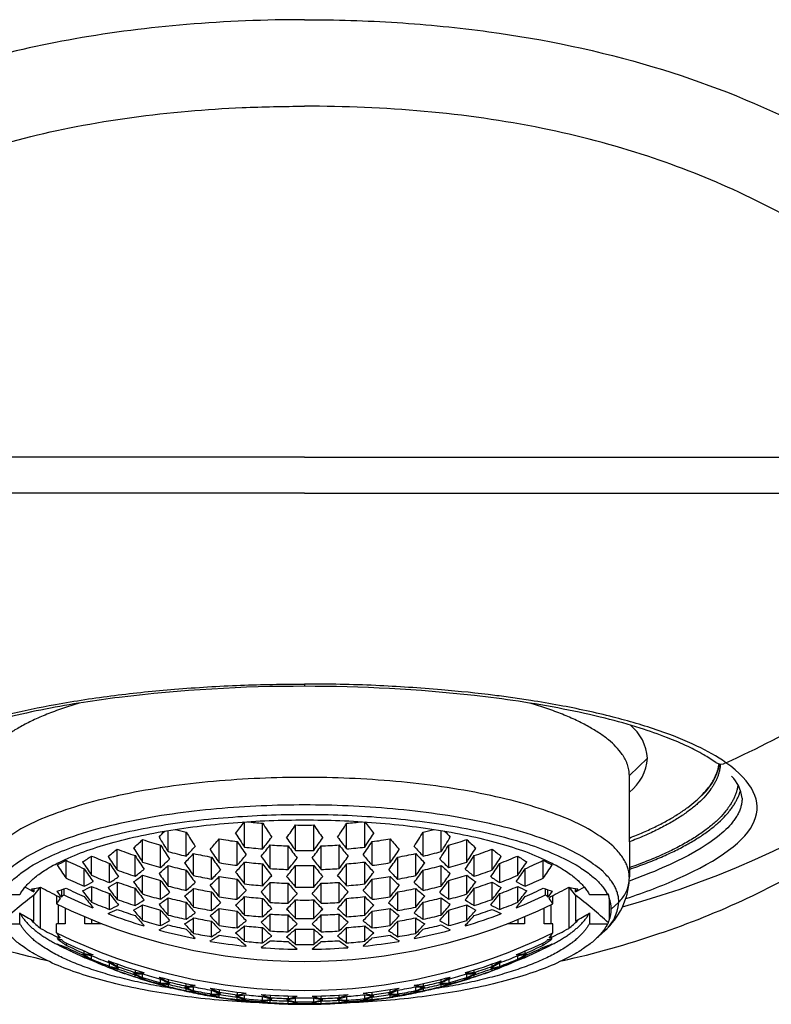
# Model space of a CAD drawing. Units: millimetres. Extents: x 248 to 296, y 348 to 478.
# Drawn here: x 264 to 285, y 408 to 435 of the extents above; entities that cross this region are included whole.
import ezdxf

# ---------------------------------------------------------------- set-up
doc = ezdxf.new("R2010")
doc.units = ezdxf.units.MM
doc.header["$MEASUREMENT"] = 0
doc.layers.add('Make2D$可见线$普通线', color=18, linetype='Continuous', true_color=0x000000)

msp = doc.modelspace()

# ---------------------------------------------------------------- linework, layer by layer
at = {"layer": 'Make2D$可见线$普通线'}
for p, q in [((272.028, 422.781), (250.989, 422.78)), ((272.028, 422.781), (293.068, 422.78)), ((272.028, 421.781), (250.989, 421.781)), ((272.028, 421.781), (293.068, 421.781)), ((281.528, 414.436), (281.028, 413.961)), ((281.028, 412.116), (281.028, 413.961)), ((270.364, 411.973), (270.364, 412.671)), ((270.864, 411.923), (270.864, 412.633)), ((273.192, 411.923), (273.192, 412.633)), ((273.692, 411.973), (273.692, 412.671)), ((268.243, 411.85), (268.243, 412.43)), ((268.743, 411.724), (268.743, 412.389)), ((271.778, 411.877), (271.778, 412.585)), ((272.278, 411.877), (272.278, 412.585)), ((275.314, 411.724), (275.314, 412.389)), ((275.814, 411.85), (275.814, 412.43)), ((267.536, 411.559), (267.536, 412.181)), ((269.657, 411.541), (269.657, 412.201)), ((270.157, 411.467), (270.157, 412.125)), ((273.9, 411.467), (273.9, 412.125)), ((274.4, 411.541), (274.4, 412.201)), ((276.521, 411.559), (276.521, 412.181)), ((281.028, 412.116), (281.028, 411.152)), ((266.828, 411.339), (266.828, 411.916)), ((268.036, 411.408), (268.036, 412.026)), ((268.95, 411.182), (268.95, 411.794)), ((271.071, 411.377), (271.071, 412.032)), ((271.571, 411.353), (271.571, 412.007)), ((272.485, 411.353), (272.485, 412.007)), ((272.985, 411.377), (272.985, 412.032)), ((275.107, 411.182), (275.107, 411.794)), ((276.021, 411.408), (276.021, 412.026)), ((277.228, 411.339), (277.228, 411.916)), ((265.414, 411.115), (265.414, 411.607)), ((266.121, 411.19), (266.121, 411.725)), ((266.621, 410.989), (266.621, 411.519)), ((267.328, 411.163), (267.328, 411.736)), ((269.45, 411.084), (269.45, 411.694)), ((270.364, 410.952), (270.364, 411.557)), ((270.864, 410.903), (270.864, 411.508)), ((273.192, 410.903), (273.192, 411.508)), ((273.692, 410.952), (273.692, 411.557)), ((274.607, 411.084), (274.607, 411.694)), ((276.728, 411.163), (276.728, 411.736)), ((277.435, 410.989), (277.435, 411.519)), ((277.935, 411.19), (277.935, 411.725)), ((278.642, 411.115), (278.642, 411.607)), ((265.914, 410.886), (265.914, 411.374)), ((268.243, 410.893), (268.243, 411.46)), ((268.743, 410.772), (268.743, 411.336)), ((271.778, 410.86), (271.778, 411.463)), ((272.278, 410.86), (272.278, 411.463)), ((275.314, 410.772), (275.314, 411.336)), ((275.814, 410.893), (275.814, 411.46)), ((278.142, 410.886), (278.142, 411.374)), ((266.828, 411.004), (266.828, 410.523)), ((267.536, 410.673), (267.536, 411.197)), ((268.036, 410.528), (268.036, 411.049)), ((269.657, 410.596), (269.657, 411.156)), ((270.157, 410.525), (270.157, 411.083)), ((271.071, 410.439), (271.071, 410.995)), ((271.571, 410.415), (271.571, 410.971)), ((272.485, 410.415), (272.485, 410.971)), ((272.985, 410.439), (272.985, 410.995)), ((273.9, 410.525), (273.9, 411.083)), ((274.4, 410.596), (274.4, 411.156)), ((276.021, 410.528), (276.021, 411.049)), ((276.521, 410.673), (276.521, 411.197)), ((277.228, 410.523), (277.228, 411.004)), ((264.523, 410.728), (264.457, 410.811)), ((264.689, 410.856), (264.523, 410.643)), ((264.523, 410.822), (264.523, 410.728)), ((264.707, 409.718), (264.707, 410.86)), ((265.291, 410.586), (265.164, 410.748)), ((265.291, 410.789), (265.291, 410.586)), ((265.351, 410.81), (265.351, 410.648)), ((266.121, 410.883), (266.121, 410.442)), ((267.328, 410.352), (267.328, 410.831)), ((268.95, 410.309), (268.95, 410.826)), ((269.45, 410.215), (269.45, 410.729)), ((274.607, 410.215), (274.607, 410.729)), ((275.107, 410.309), (275.107, 410.826)), ((276.728, 410.352), (276.728, 410.831)), ((277.935, 410.442), (277.935, 410.883)), ((278.706, 410.648), (278.706, 410.81)), ((278.765, 410.586), (278.765, 410.789)), ((278.892, 410.748), (278.765, 410.586)), ((279.349, 410.86), (279.349, 409.718)), ((279.533, 410.643), (279.367, 410.856)), ((279.533, 410.728), (279.533, 410.822)), ((279.599, 410.811), (279.533, 410.728)), ((280.932, 410.714), (280.949, 410.75)), ((280.999, 410.892), (281.008, 410.929)), ((263.628, 410.654), (264.135, 410.654)), ((264.523, 409.924), (264.523, 410.643)), ((265.15, 410.631), (265.15, 410.4)), ((265.207, 410.603), (265.254, 410.544)), ((266.621, 410.246), (266.621, 410.683)), ((268.243, 410.09), (268.243, 410.564)), ((268.743, 409.972), (268.743, 410.444)), ((270.364, 410.086), (270.364, 410.599)), ((270.864, 410.04), (270.864, 410.551)), ((271.778, 409.997), (271.778, 410.508)), ((272.278, 409.997), (272.278, 410.508)), ((273.192, 410.04), (273.192, 410.551)), ((273.692, 410.086), (273.692, 410.599)), ((275.314, 409.972), (275.314, 410.444)), ((275.814, 410.09), (275.814, 410.564)), ((277.435, 410.246), (277.435, 410.683)), ((278.802, 410.544), (278.849, 410.603)), ((278.906, 410.4), (278.906, 410.631)), ((279.533, 410.643), (279.533, 409.924)), ((279.922, 410.654), (280.428, 410.654)), ((280.471, 410.555), (280.471, 409.949)), ((280.528, 410.252), (280.735, 410.449)), ((264.135, 409.85), (264.135, 410.146)), ((265.207, 409.85), (265.207, 410.372)), ((265.391, 410.284), (265.391, 409.85)), ((266.152, 410.292), (266.152, 410.311)), ((266.164, 410.297), (266.152, 410.292)), ((267.536, 409.937), (267.536, 410.371)), ((268.036, 409.795), (268.036, 410.227)), ((269.657, 409.801), (269.657, 410.271)), ((270.157, 409.731), (270.157, 410.2)), ((273.9, 409.731), (273.9, 410.2)), ((274.4, 409.801), (274.4, 410.271)), ((276.021, 409.795), (276.021, 410.227)), ((276.521, 409.937), (276.521, 410.371)), ((277.904, 410.292), (277.892, 410.297)), ((277.904, 410.311), (277.904, 410.292)), ((278.665, 409.85), (278.665, 410.284)), ((278.849, 410.372), (278.849, 409.85)), ((279.922, 410.146), (279.922, 409.85)), ((264.457, 409.937), (264.523, 409.924)), ((265.937, 409.85), (265.937, 410.039)), ((266.121, 409.963), (266.121, 409.85)), ((266.591, 410.12), (266.578, 410.134)), ((266.591, 410.139), (266.591, 410.12)), ((268.95, 409.581), (268.95, 410.01)), ((269.45, 409.488), (269.45, 409.917)), ((271.071, 409.647), (271.071, 410.115)), ((271.571, 409.624), (271.571, 410.092)), ((272.485, 409.624), (272.485, 410.092)), ((272.985, 409.647), (272.985, 410.115)), ((274.607, 409.488), (274.607, 409.917)), ((275.107, 409.581), (275.107, 410.01)), ((277.466, 410.12), (277.466, 410.139)), ((277.478, 410.134), (277.466, 410.12)), ((277.935, 409.963), (277.935, 409.85)), ((278.119, 410.039), (278.119, 409.85)), ((279.533, 409.924), (279.599, 409.937)), ((263.628, 409.85), (264.135, 409.85)), ((265.391, 409.85), (265.15, 409.85)), ((265.15, 409.597), (265.15, 409.85)), ((266.405, 409.85), (265.937, 409.85)), ((267.566, 409.792), (267.566, 409.811)), ((267.578, 409.798), (267.566, 409.792)), ((268.005, 409.668), (267.993, 409.68)), ((268.005, 409.687), (268.005, 409.668)), ((270.364, 409.363), (270.364, 409.789)), ((270.864, 409.317), (270.864, 409.743)), ((271.778, 409.275), (271.778, 409.701)), ((272.278, 409.701), (272.278, 409.275)), ((273.192, 409.317), (273.192, 409.743)), ((273.692, 409.363), (273.692, 409.789)), ((276.051, 409.668), (276.051, 409.687)), ((276.064, 409.68), (276.051, 409.668)), ((276.49, 409.792), (276.478, 409.798)), ((276.49, 409.811), (276.49, 409.792)), ((278.119, 409.85), (277.652, 409.85)), ((278.906, 409.85), (278.665, 409.85)), ((278.906, 409.597), (278.906, 409.85)), ((279.922, 409.85), (280.428, 409.85)), ((265.207, 409.461), (265.207, 409.512)), ((265.254, 409.453), (265.207, 409.461)), ((268.98, 409.44), (268.98, 409.459)), ((268.993, 409.447), (268.98, 409.44)), ((269.419, 409.359), (269.407, 409.371)), ((269.419, 409.378), (269.419, 409.359)), ((274.637, 409.359), (274.637, 409.378)), ((274.65, 409.371), (274.637, 409.359)), ((275.076, 409.44), (275.064, 409.447)), ((275.076, 409.459), (275.076, 409.44)), ((278.849, 409.461), (278.802, 409.453)), ((278.849, 409.512), (278.849, 409.461)), ((280.263, 409.574), (280.094, 409.423)), ((265.297, 409.212), (265.364, 409.18)), ((265.414, 409.319), (265.414, 409.254)), ((265.414, 409.154), (265.414, 409.197)), ((265.914, 409.027), (265.914, 409.093)), ((270.395, 409.225), (270.395, 409.244)), ((270.407, 409.233), (270.395, 409.225)), ((270.833, 409.185), (270.821, 409.196)), ((270.833, 409.204), (270.833, 409.185)), ((271.809, 409.141), (271.809, 409.16)), ((271.821, 409.15), (271.809, 409.141)), ((272.248, 409.141), (272.235, 409.15)), ((272.248, 409.16), (272.248, 409.141)), ((273.223, 409.185), (273.223, 409.204)), ((273.235, 409.196), (273.223, 409.185)), ((273.662, 409.225), (273.65, 409.233)), ((273.662, 409.244), (273.662, 409.225)), ((278.142, 409.027), (278.142, 409.093)), ((278.642, 409.254), (278.642, 409.319)), ((278.642, 409.154), (278.642, 409.197)), ((278.693, 409.18), (278.76, 409.212)), ((265.914, 408.921), (265.914, 408.968)), ((266.121, 408.834), (266.037, 408.867)), ((266.121, 408.866), (266.121, 408.961)), ((266.121, 408.834), (266.121, 408.835)), ((266.152, 408.994), (266.164, 408.985)), ((266.578, 408.823), (266.591, 408.822)), ((277.466, 408.822), (277.478, 408.823)), ((277.892, 408.985), (277.904, 408.994)), ((277.935, 408.866), (277.935, 408.961)), ((278.018, 408.866), (277.935, 408.834)), ((277.935, 408.834), (277.935, 408.835)), ((278.142, 408.921), (278.142, 408.968)), ((266.621, 408.667), (266.621, 408.765)), ((266.621, 408.628), (266.621, 408.634)), ((266.828, 408.735), (266.828, 408.667)), ((266.828, 408.551), (266.828, 408.605)), ((267.328, 408.567), (267.328, 408.498)), ((276.728, 408.498), (276.728, 408.567)), ((277.228, 408.667), (277.228, 408.735)), ((277.228, 408.551), (277.228, 408.605)), ((277.269, 408.561), (277.228, 408.545)), ((277.435, 408.667), (277.435, 408.765)), ((277.435, 408.628), (277.435, 408.634)), ((267.328, 408.378), (267.328, 408.434)), ((267.536, 408.355), (267.536, 408.456)), ((267.536, 408.306), (267.536, 408.318)), ((267.566, 408.494), (267.578, 408.486)), ((267.993, 408.369), (268.005, 408.369)), ((268.036, 408.211), (268.036, 408.313)), ((268.243, 408.308), (268.243, 408.237)), ((275.814, 408.237), (275.814, 408.308)), ((276.021, 408.313), (276.021, 408.211)), ((276.051, 408.369), (276.064, 408.369)), ((276.478, 408.486), (276.49, 408.494)), ((276.521, 408.355), (276.521, 408.456)), ((276.521, 408.318), (276.521, 408.306)), ((276.728, 408.378), (276.728, 408.434)), ((268.036, 408.158), (268.036, 408.173)), ((268.243, 408.172), (268.243, 408.111)), ((268.638, 408.003), (268.743, 407.979)), ((268.743, 408.12), (268.743, 408.191)), ((268.743, 407.991), (268.743, 408.053)), ((268.95, 407.994), (268.95, 408.1)), ((268.98, 408.142), (268.993, 408.136)), ((269.407, 408.059), (269.419, 408.061)), ((269.45, 407.901), (269.45, 408.008)), ((269.657, 408.022), (269.657, 407.951)), ((274.4, 407.951), (274.4, 408.022)), ((274.607, 407.901), (274.607, 408.008)), ((274.637, 408.061), (274.65, 408.059)), ((275.064, 408.136), (275.076, 408.142)), ((275.107, 407.994), (275.107, 408.1)), ((275.314, 408.191), (275.314, 408.12)), ((275.314, 408.053), (275.314, 407.991)), ((275.314, 407.979), (275.418, 408.003)), ((275.814, 408.111), (275.814, 408.172)), ((276.021, 408.158), (276.021, 408.173)), ((268.95, 407.954), (268.95, 407.935)), ((269.45, 407.839), (269.45, 407.86)), ((269.622, 407.809), (269.657, 407.804)), ((269.657, 407.817), (269.657, 407.883)), ((270.157, 407.954), (270.157, 407.882)), ((270.157, 407.747), (270.157, 407.813)), ((270.157, 407.733), (270.206, 407.726)), ((270.364, 407.773), (270.364, 407.882)), ((270.364, 407.708), (270.364, 407.731)), ((270.395, 407.927), (270.407, 407.922)), ((270.821, 407.884), (270.833, 407.887)), ((270.864, 407.727), (270.864, 407.836)), ((271.071, 407.87), (271.071, 407.798)), ((271.071, 407.662), (271.071, 407.729)), ((271.571, 407.848), (271.571, 407.775)), ((271.571, 407.638), (271.571, 407.706)), ((271.778, 407.685), (271.778, 407.794)), ((271.809, 407.843), (271.821, 407.839)), ((272.235, 407.839), (272.248, 407.843)), ((272.278, 407.685), (272.278, 407.794)), ((272.485, 407.775), (272.485, 407.848)), ((272.485, 407.638), (272.485, 407.706)), ((272.985, 407.798), (272.985, 407.87)), ((272.985, 407.662), (272.985, 407.729)), ((273.192, 407.836), (273.192, 407.727)), ((273.223, 407.887), (273.235, 407.884)), ((273.65, 407.922), (273.662, 407.927)), ((273.692, 407.773), (273.692, 407.882)), ((273.692, 407.708), (273.692, 407.731)), ((273.85, 407.726), (273.9, 407.733)), ((273.9, 407.882), (273.9, 407.954)), ((273.9, 407.747), (273.9, 407.813)), ((274.4, 407.817), (274.4, 407.883)), ((274.4, 407.804), (274.441, 407.81)), ((274.607, 407.86), (274.607, 407.839)), ((275.107, 407.935), (275.107, 407.954)), ((270.864, 407.684), (270.864, 407.661)), ((271.008, 407.65), (271.071, 407.646)), ((271.571, 407.623), (271.639, 407.62)), ((271.778, 407.617), (271.778, 407.642)), ((272.278, 407.617), (272.278, 407.642)), ((272.417, 407.62), (272.485, 407.623)), ((272.985, 407.646), (273.048, 407.65)), ((273.192, 407.661), (273.192, 407.684))]:
    msp.add_line(p, q, dxfattribs=at)
for points in [[(272.028, 416.428), (272.028, 416.428, 0.030641), (266.891, 416.122, 0.007765), (265.895, 415.981, 0.009533), (264.849, 415.797, 0.011815), (263.799, 415.567, 0.014683), (262.815, 415.295, 0.018738), (261.943, 414.991, 0.024457), (261.215, 414.665), (260.777, 414.416)], [(283.422, 414.32, 0.022732), (283.09, 414.53, 0.019654), (282.654, 414.758, 0.017943), (282.081, 415.004, 0.016285), (281.328, 415.268, 0.01492), (280.36, 415.541, 0.013241), (279.197, 415.799, 0.011157), (277.951, 416.014, 0.009109), (276.732, 416.173, 0.027671), (272.028, 416.428)], [(284.153, 413.332), (284.153, 413.306), (284.152, 413.28), (284.15, 413.254), (284.147, 413.228), (284.144, 413.202), (284.139, 413.176), (284.134, 413.15), (284.128, 413.125), (284.122, 413.099), (284.114, 413.073), (284.106, 413.047), (284.097, 413.021), (284.087, 412.996), (284.077, 412.97), (284.065, 412.944), (284.053, 412.918), (284.04, 412.893), (284.026, 412.867), (284.012, 412.841), (283.997, 412.816), (283.981, 412.79), (283.964, 412.764), (283.946, 412.739), (283.928, 412.713), (283.909, 412.688), (283.889, 412.662), (283.868, 412.637), (283.847, 412.611), (283.802, 412.56), (283.753, 412.509), (283.702, 412.458), (283.648, 412.407), (283.591, 412.356), (283.53, 412.306), (283.467, 412.255), (283.401, 412.204), (283.332, 412.153), (283.26, 412.103), (283.185, 412.052), (283.014, 411.944), (282.841, 411.841), (282.664, 411.743), (282.485, 411.65, -0.020917), (281.61, 411.255), (281.024, 411.032)]]:
    msp.add_lwpolyline(points, format="xyb", dxfattribs=at)
for centre, radius, start, end in [((-97074.204, 416.443), 97346.233, 359.99999146, 0.00002913), ((280.254, 414.357), 1.277, 3.5439, 51.121), ((280.233, 414.522), 1.298, 307.7755, 356.2129), ((281.876, 414.645), 1.702, 309.6071, 347.5048), ((283.57, 414.542), 0.267, 236.3647, 300.7433), ((283.147, 413.225), 1.012, 6.0563, 44.9718), ((259.571, 420.547), 13.353, 322.1452, 323.851), ((272.027, 426.218), 13.635, 263.3174, 265.108), ((284.773, 421.452), 16.469, 212.3779, 213.9675), ((259.284, 421.452), 16.469, 326.0325, 327.6221), ((272.03, 426.218), 13.635, 274.892, 276.6826), ((284.486, 420.547), 13.353, 216.149, 217.8548), ((260.815, 419.097), 9.921, 316.3416, 317.6573), ((272.007, 425.929), 13.927, 255.2007, 256.4467), ((283.68, 421.493), 17.493, 211.3609, 212.9005), ((284.002, 421.227), 16.482, 212.5802, 214.1603), ((284.551, 421.304), 16.203, 213.5527, 213.5615), ((259.458, 420.969), 14.902, 324.0922, 325.765), ((272.028, 426.24), 13.657, 268.9511, 271.0489), ((284.599, 420.969), 14.902, 214.235, 215.9078), ((259.505, 421.304), 16.203, 326.4385, 326.4473), ((260.054, 421.227), 16.482, 325.8397, 327.4198), ((260.376, 421.493), 17.493, 327.0995, 328.6391), ((272.05, 425.929), 13.927, 283.5533, 284.7993), ((283.241, 419.097), 9.921, 222.3427, 223.6584), ((261.602, 418.231), 8.474, 312.1182, 314.4401), ((271.989, 425.682), 14.217, 251.7426, 253.8522), ((282.929, 421.355), 17.494, 211.3715, 212.9107), ((260.788, 419.498), 11.485, 318.6286, 320.5526), ((272.023, 426.009), 14.01, 260.276, 262.3447), ((283.443, 420.889), 15.917, 213.4108, 215.0115), ((260.318, 420.231), 13.426, 321.7662, 323.5247), ((283.827, 420.694), 14.931, 214.5369, 216.1945), ((260.229, 420.694), 14.931, 323.8055, 325.4631), ((283.738, 420.231), 13.426, 216.4753, 218.2338), ((260.613, 420.889), 15.917, 324.9885, 326.5892), ((272.033, 426.009), 14.01, 277.6553, 279.724), ((283.268, 419.498), 11.485, 219.4474, 221.3714), ((261.128, 421.355), 17.494, 327.0893, 328.6285), ((272.067, 425.682), 14.217, 286.1478, 288.2574), ((282.454, 418.231), 8.474, 225.5599, 227.8818), ((262.296, 417.327), 7.059, 307.3528, 309.9515), ((271.969, 425.43), 14.459, 249.1736, 251.2792), ((281.611, 420.927), 16.908, 212.087, 213.6481), ((282.352, 421.028), 16.912, 212.1603, 213.718), ((272.006, 425.698), 14.351, 254.7969, 256.8559), ((261.819, 418.472), 9.77, 314.7724, 316.8764), ((261.421, 418.814), 10.192, 315.9176, 317.9763), ((272.017, 425.788), 14.326, 257.6384, 259.678), ((282.683, 420.703), 15.925, 213.5232, 215.1185), ((272.027, 425.996), 14.122, 263.238, 265.277), ((260.811, 419.882), 12.919, 320.7943, 322.5829), ((272.028, 426.054), 14.055, 266.0959, 268.1369), ((283.301, 420.348), 14.394, 215.4172, 217.0999), ((272.028, 426.019), 14.144, 268.9872, 271.0128), ((260.755, 420.348), 14.394, 322.9001, 324.5828), ((272.028, 426.054), 14.055, 271.8631, 273.9041), ((283.246, 419.882), 12.919, 217.4171, 219.2057), ((272.03, 425.996), 14.122, 274.723, 276.762), ((261.373, 420.703), 15.925, 324.8815, 326.4768), ((272.04, 425.788), 14.326, 280.322, 282.3616), ((282.635, 418.814), 10.192, 222.0237, 224.0824), ((282.237, 418.472), 9.77, 223.1236, 225.2276), ((272.05, 425.698), 14.351, 283.1441, 285.2031), ((261.704, 421.028), 16.912, 326.282, 327.8397), ((262.446, 420.927), 16.908, 326.3519, 327.913), ((272.087, 425.43), 14.459, 288.7208, 290.8264), ((281.761, 417.327), 7.059, 230.0485, 232.6472), ((263.071, 415.828), 4.828, 295.6974, 299.0383), ((271.911, 424.894), 14.79, 243.9454, 246.0825), ((262.781, 416.519), 5.843, 301.9275, 304.8641), ((279.03, 420.196), 15.739, 213.2775, 214.9013), ((271.943, 425.168), 14.649, 246.584, 248.6986), ((280.312, 420.54), 16.324, 212.7216, 214.3108), ((279.759, 420.22), 15.758, 213.5166, 215.1288), ((281.046, 420.603), 16.334, 212.8772, 214.4591), ((271.991, 425.454), 14.593, 252.221, 254.2713), ((262.304, 417.83), 8.608, 311.7497, 314.0208), ((281.389, 420.219), 15.375, 214.3821, 215.9988), ((282.141, 420.367), 15.372, 214.3515, 215.9697), ((272.023, 425.784), 14.438, 260.566, 262.572), ((261.966, 418.817), 11.101, 317.2233, 319.159), ((261.531, 419.16), 11.558, 318.2712, 320.1688), ((272.027, 425.853), 14.392, 263.3655, 265.3658), ((282.541, 420.113), 14.418, 215.6234, 217.2953), ((282.033, 419.773), 13.895, 216.5005, 218.1998), ((261.565, 419.596), 12.964, 320.5162, 322.2873), ((282.491, 419.596), 12.964, 217.7127, 219.4838), ((262.023, 419.773), 13.895, 321.8002, 323.4995), ((261.516, 420.113), 14.418, 322.7047, 324.3766), ((272.03, 425.853), 14.392, 274.6342, 276.6345), ((282.525, 419.16), 11.558, 219.8312, 221.7288), ((282.09, 418.817), 11.101, 220.841, 222.7767), ((272.033, 425.784), 14.438, 277.428, 279.434), ((261.916, 420.367), 15.372, 324.0303, 325.6485), ((262.668, 420.219), 15.375, 324.0012, 325.6179), ((281.753, 417.83), 8.608, 225.9792, 228.2503), ((272.065, 425.454), 14.593, 285.7287, 287.779), ((263.01, 420.603), 16.334, 325.5409, 327.1228), ((264.298, 420.22), 15.758, 324.8712, 326.4834), ((263.745, 420.54), 16.324, 325.6892, 327.2784), ((272.113, 425.168), 14.649, 291.3014, 293.416), ((281.275, 416.519), 5.843, 235.1359, 238.0725), ((265.027, 420.196), 15.739, 325.0987, 326.7225), ((272.146, 424.894), 14.79, 293.9175, 296.0546), ((280.986, 415.828), 4.828, 240.9617, 244.3026), ((277.762, 419.896), 15.152, 213.7537, 215.4191), ((278.487, 419.88), 15.179, 214.0803, 215.7295), ((271.972, 425.198), 14.783, 249.6404, 251.6942), ((262.978, 416.919), 7.215, 307.0822, 309.6139), ((262.642, 417.504), 8.241, 310.4931, 312.8198), ((280.114, 419.777), 14.827, 215.1658, 216.8099), ((272.007, 425.553), 14.588, 255.0467, 257.0703), ((280.861, 419.888), 14.832, 215.212, 216.8538), ((262.541, 418.126), 9.865, 314.4509, 316.5221), ((281.279, 419.576), 13.911, 216.6227, 218.3154), ((272.028, 425.827), 14.482, 266.2112, 268.1919), ((262.037, 419.253), 12.473, 319.547, 321.3505), ((272.028, 425.875), 14.414, 269.0062, 270.9938), ((282.02, 419.253), 12.473, 218.6495, 220.453), ((272.028, 425.827), 14.482, 271.8081, 273.7888), ((262.777, 419.576), 13.911, 321.6846, 323.3773), ((281.515, 418.126), 9.865, 223.4779, 225.5491), ((263.195, 419.888), 14.832, 323.1462, 324.788), ((272.05, 425.553), 14.588, 282.9297, 284.9533), ((281.415, 417.504), 8.241, 227.1802, 229.5069), ((263.943, 419.777), 14.827, 323.1901, 324.8342), ((281.078, 416.919), 7.215, 230.3861, 232.9178), ((272.085, 425.198), 14.783, 288.3058, 290.3596), ((265.57, 419.88), 15.179, 324.2705, 325.9197), ((266.295, 419.896), 15.152, 324.5809, 326.2463), ((271.914, 424.653), 15.017, 244.3538, 246.452), ((263.733, 415.4), 5.013, 295.7874, 299.0062), ((271.946, 424.931), 14.924, 247.0273, 249.0968), ((263.676, 415.825), 5.76, 300.256, 303.1799), ((263.451, 416.102), 6.016, 301.803, 304.6495), ((271.973, 425.048), 14.956, 249.8808, 251.9081), ((263.258, 416.615), 6.903, 305.6921, 308.2902), ((278.855, 419.377), 14.279, 215.8802, 217.5581), ((271.992, 425.306), 14.797, 252.4702, 254.4898), ((279.6, 419.451), 14.294, 216.0008, 217.6723), ((263.346, 417.152), 8.356, 310.2273, 312.5116), ((272.017, 425.558), 14.699, 257.9548, 259.9406), ((262.918, 417.795), 9.46, 313.3097, 315.428), ((272.024, 425.638), 14.673, 260.7182, 262.6913), ((280.789, 419.242), 13.401, 217.5012, 219.2234), ((263.119, 418.188), 10.722, 315.9137, 317.8686), ((262.705, 418.522), 11.164, 316.9618, 318.8765), ((272.028, 425.68), 14.717, 266.2717, 268.2207), ((281.27, 419.008), 12.51, 218.8549, 220.6456), ((280.818, 418.673), 12.034, 219.792, 221.6172), ((263.239, 418.673), 12.034, 318.3828, 320.208), ((262.786, 419.008), 12.51, 319.3544, 321.1451), ((272.028, 425.68), 14.717, 271.7793, 273.7283), ((281.352, 418.522), 11.164, 221.1235, 223.0382), ((280.937, 418.188), 10.722, 222.1314, 224.0863), ((263.268, 419.242), 13.401, 320.7766, 322.4988), ((272.033, 425.638), 14.673, 277.3087, 279.2818), ((281.139, 417.795), 9.46, 224.572, 226.6903), ((272.039, 425.558), 14.699, 280.0594, 282.0452), ((280.71, 417.152), 8.356, 227.4884, 229.7727), ((264.457, 419.451), 14.294, 322.3277, 323.9992), ((272.064, 425.306), 14.797, 285.5102, 287.5298), ((280.798, 416.615), 6.903, 231.7098, 234.3079), ((265.201, 419.377), 14.279, 322.4419, 324.1198), ((272.084, 425.048), 14.956, 288.0919, 290.1192), ((280.606, 416.102), 6.016, 235.3505, 238.197), ((280.38, 415.825), 5.76, 236.8201, 239.744), ((272.11, 424.931), 14.924, 290.9032, 292.9727), ((280.323, 415.4), 5.013, 240.9938, 244.2126), ((272.143, 424.653), 15.017, 293.548, 295.6462), ((278.967, 411.187), 2.063, 311.8196, 356.8439), ((280.122, 411.121), 0.906, 347.7638, 359.9951), ((271.838, 423.972), 15.13, 240.023, 241.0862), ((263.916, 414.25), 3.481, 278.944, 283.1373), ((271.876, 424.205), 15.149, 241.7568, 243.8827), ((263.981, 414.623), 4.051, 286.9873, 290.724), ((271.916, 424.496), 15.131, 244.5534, 246.6326), ((263.91, 415.154), 4.81, 294.0613, 297.367), ((276.375, 418.71), 13.172, 217.1133, 218.8799), ((271.948, 424.777), 15.067, 247.2512, 249.2981), ((277.61, 419.021), 13.728, 216.5291, 218.2475), ((278.353, 419.056), 13.755, 216.7239, 218.4316), ((263.949, 416.255), 7.036, 305.5105, 308.0526), ((272.008, 425.319), 14.909, 255.3727, 257.3501), ((263.665, 416.838), 8.005, 308.9738, 311.3149), ((272.018, 425.409), 14.902, 258.1199, 260.0777), ((280.038, 419.083), 13.409, 217.5478, 219.2674), ((279.563, 418.754), 12.91, 218.4315, 220.183), ((263.641, 417.494), 9.54, 313.077, 315.1686), ((272.027, 425.621), 14.764, 263.5329, 265.4824), ((280.07, 418.467), 12.06, 219.9194, 221.7362), ((272.028, 425.643), 14.785, 269.0311, 270.9689), ((263.986, 418.467), 12.06, 318.2638, 320.0806), ((272.03, 425.621), 14.764, 274.5176, 276.4671), ((280.415, 417.494), 9.54, 224.8314, 226.923), ((264.493, 418.754), 12.91, 319.817, 321.5685), ((264.019, 419.083), 13.409, 320.7326, 322.4522), ((272.039, 425.409), 14.902, 279.9223, 281.8801), ((280.391, 416.838), 8.005, 228.6851, 231.0262), ((272.049, 425.319), 14.909, 282.6499, 284.6273), ((280.108, 416.255), 7.036, 231.9474, 234.4895), ((265.703, 419.056), 13.755, 321.5684, 323.2761), ((266.447, 419.021), 13.728, 321.7525, 323.4709), ((272.109, 424.777), 15.067, 290.7019, 292.7488), ((280.146, 415.154), 4.81, 242.633, 245.9387), ((267.681, 418.71), 13.172, 321.1201, 322.8867), ((272.141, 424.496), 15.131, 293.3674, 295.4466), ((280.076, 414.623), 4.051, 249.276, 253.0127), ((272.181, 424.205), 15.149, 296.118, 298.2432), ((280.14, 414.25), 3.481, 256.8627, 261.056), ((272.218, 423.972), 15.13, 298.9138, 299.977), ((280.08, 411.14), 0.953, 313.4796, 333.4403), ((280.11, 411.124), 0.919, 335.9406, 345.3318), ((271.694, 401.205), 11.852, 127.2277, 133.0239), ((266.149, 409.784), 1.174, 139.6637, 148.3495), ((266.457, 409.52), 1.58, 134.4733, 137.5714), ((271.921, 424.375), 15.219, 244.4219, 247.7228), ((275.894, 418.399), 12.662, 217.9844, 219.7865), ((271.949, 424.53), 15.245, 247.525, 249.5443), ((277.119, 418.705), 13.212, 217.3847, 219.1356), ((271.974, 424.804), 15.18, 250.1847, 252.1785), ((264.358, 415.456), 5.905, 300.1991, 303.0479), ((271.994, 425.067), 15.069, 252.7916, 254.7717), ((264.213, 415.965), 6.738, 304.124, 306.733), ((272.008, 425.167), 15.08, 255.5409, 257.4945), ((278.813, 418.633), 12.906, 218.4082, 220.1611), ((278.353, 418.31), 12.419, 219.301, 221.0882), ((264.375, 416.529), 8.101, 308.7872, 311.0935), ((272.024, 425.401), 14.993, 260.9169, 262.8471), ((263.999, 417.173), 9.151, 311.9334, 314.0739), ((272.027, 425.471), 14.965, 263.6203, 265.5433), ((279.635, 418.138), 11.597, 220.8612, 222.7148), ((272.028, 425.443), 15.035, 266.3508, 268.2584), ((264.253, 417.609), 10.347, 314.6779, 316.6592), ((263.857, 417.935), 10.773, 315.7315, 317.6703), ((272.028, 425.492), 14.987, 269.0442, 270.9558), ((280.2, 417.935), 10.773, 222.3297, 224.2685), ((279.803, 417.609), 10.347, 223.3408, 225.3221), ((272.028, 425.443), 15.035, 271.7416, 273.6492), ((264.421, 418.138), 11.597, 317.2852, 319.1388), ((272.03, 425.471), 14.965, 274.4567, 276.3797), ((280.058, 417.173), 9.151, 225.9261, 228.0666), ((272.033, 425.401), 14.993, 277.1529, 279.0831), ((279.681, 416.529), 8.101, 228.9065, 231.2128), ((265.704, 418.31), 12.419, 318.9118, 320.699), ((265.243, 418.633), 12.906, 319.8389, 321.5918), ((272.048, 425.167), 15.08, 282.5055, 284.4591), ((279.844, 415.965), 6.738, 233.267, 235.876), ((272.063, 425.067), 15.069, 285.2283, 287.2084), ((279.698, 415.456), 5.905, 236.9521, 239.8009), ((272.082, 424.804), 15.18, 287.8215, 289.8153), ((266.937, 418.705), 13.212, 320.8644, 322.6153), ((272.107, 424.53), 15.245, 290.4557, 292.475), ((268.162, 418.399), 12.662, 320.2135, 322.0156), ((272.135, 424.375), 15.219, 292.2772, 295.5781), ((277.599, 409.52), 1.58, 42.4286, 45.5267), ((277.907, 409.784), 1.174, 31.6505, 40.3363), ((272.363, 401.205), 11.852, 46.9761, 52.7723), ((279.537, 410.531), 1.201, 307.1539, 356.0708), ((-398.502, 1133.046), 991.361, 313.223555, 313.225264), ((277.592, 410.092), 2.917, 9.1349, 11.5076), ((279.671, 410.248), 0.857, 0.2408, 20.9801), ((271.833, 423.158), 15.119, 239.3903, 241.0865), ((272.028, 424.434), 15.629, 243.8893, 296.1107), ((264.755, 414.543), 4.771, 292.4709, 295.761), ((264.588, 414.774), 4.964, 294.1845, 297.3898), ((271.975, 424.647), 15.293, 250.3334, 252.311), ((264.571, 415.193), 5.661, 298.6584, 301.5841), ((276.4, 417.863), 11.891, 219.962, 221.8025), ((271.994, 424.913), 15.21, 252.9542, 254.9143), ((277.601, 418.226), 12.401, 219.2112, 221.0042), ((277.154, 417.91), 11.923, 220.1168, 221.9468), ((264.913, 415.648), 6.848, 304.0081, 306.571), ((272.018, 425.168), 15.172, 258.333, 260.2547), ((264.677, 416.228), 7.764, 307.5297, 309.8942), ((272.024, 425.249), 15.164, 261.0196, 262.9276), ((278.887, 417.97), 11.611, 220.9195, 222.7689), ((278.467, 417.649), 11.16, 221.8703, 223.7589), ((264.725, 416.912), 9.215, 311.7722, 313.8919), ((279.064, 417.395), 10.383, 223.4675, 225.4376), ((264.993, 417.395), 10.383, 314.5624, 316.5325), ((279.331, 416.912), 9.215, 226.1081, 228.2278), ((265.589, 417.649), 11.16, 316.2411, 318.1297), ((265.169, 417.97), 11.611, 317.2311, 319.0805), ((272.033, 425.249), 15.164, 277.0724, 278.9804), ((279.379, 416.228), 7.764, 230.1058, 232.4703), ((272.038, 425.168), 15.172, 279.7453, 281.667), ((279.144, 415.648), 6.848, 233.429, 235.9919), ((266.903, 417.91), 11.923, 318.0532, 319.8832), ((266.455, 418.226), 12.401, 318.9958, 320.7888), ((272.062, 424.913), 15.21, 285.0857, 287.0458), ((279.486, 415.193), 5.661, 238.4159, 241.3416), ((267.657, 417.863), 11.891, 318.1975, 320.038), ((272.081, 424.647), 15.293, 287.689, 289.6666), ((279.469, 414.774), 4.964, 242.6102, 245.8155), ((279.301, 414.543), 4.771, 244.239, 247.5291), ((272.224, 423.158), 15.119, 298.9135, 300.6097), ((279.671, 410.255), 0.857, 339.0199, 359.7592), ((269.672, 415.64), 7.728, 227.5599, 230.0238), ((271.976, 424.515), 15.369, 249.4889, 253.3262), ((275.964, 417.553), 11.422, 220.8842, 222.7649), ((271.995, 424.664), 15.387, 253.1532, 255.089), ((265.264, 414.868), 5.78, 298.6472, 301.5111), ((272.009, 424.922), 15.303, 255.7537, 257.6773), ((265.162, 415.37), 6.563, 302.6172, 305.2479), ((272.018, 425.013), 15.313, 258.4408, 260.3443), ((277.717, 417.518), 11.159, 221.866, 223.7549), ((277.311, 417.204), 10.72, 222.8299, 224.7607), ((265.394, 415.959), 7.84, 307.4047, 309.7417), ((272.027, 425.23), 15.234, 263.7333, 265.622), ((265.066, 416.602), 8.84, 310.6203, 312.7909), ((277.94, 416.901), 9.99, 224.5516, 226.56), ((272.028, 425.29), 15.205, 266.3916, 268.2779), ((278.684, 417.078), 9.97, 224.4869, 226.5016), ((272.028, 425.25), 15.255, 269.061, 270.939), ((265.373, 417.078), 9.97, 313.4984, 315.5131), ((272.028, 425.29), 15.205, 271.7221, 273.6084), ((278.99, 416.602), 8.84, 227.2091, 229.3797), ((266.116, 416.901), 9.99, 313.44, 315.4484), ((272.029, 425.23), 15.234, 274.378, 276.2667), ((278.662, 415.959), 7.84, 230.2583, 232.5953), ((266.745, 417.204), 10.72, 315.2393, 317.1701), ((266.339, 417.518), 11.159, 316.2451, 318.134), ((272.038, 425.013), 15.313, 279.6557, 281.5592), ((278.894, 415.37), 6.563, 234.7521, 237.3828), ((272.048, 424.922), 15.303, 282.3227, 284.2463), ((278.792, 414.868), 5.78, 238.4889, 241.3528), ((272.061, 424.664), 15.387, 284.911, 286.8468), ((268.092, 417.553), 11.422, 317.2351, 319.1158), ((272.081, 424.515), 15.369, 286.6738, 290.5111), ((274.384, 415.64), 7.728, 309.9762, 312.4401), ((70.217, 633.532), 306.957, 313.22165, 313.22717), ((279.599, 410.148), 0.895, 341.953, 347.1561), ((271.876, 423.063), 15.149, 241.7568, 243.8827), ((272.028, 423.63), 15.629, 243.8893, 296.1107), ((266.149, 410.212), 1.174, 211.6505, 220.3363), ((265.465, 414.618), 5.547, 297.1038, 300.0446), ((272.009, 424.631), 15.49, 255.019, 258.7242), ((272.009, 424.764), 15.415, 255.8579, 257.7668), ((276.557, 417.11), 10.703, 222.7674, 224.7034), ((276.164, 416.804), 10.274, 223.7488, 225.7297), ((265.872, 415.094), 6.65, 302.5494, 305.1432), ((272.024, 425.003), 15.385, 261.1495, 263.0295), ((265.681, 415.669), 7.517, 306.1367, 308.5336), ((276.827, 416.452), 9.593, 225.5939, 227.6483), ((272.027, 425.074), 15.375, 263.7905, 265.6618), ((277.575, 416.593), 9.589, 225.5838, 227.6394), ((272.028, 425.044), 15.426, 266.4434, 268.3025), ((266.123, 416.079), 8.524, 309.3519, 311.5605), ((265.798, 416.379), 8.886, 310.5176, 312.6731), ((272.028, 425.094), 15.395, 269.0695, 270.9305), ((278.259, 416.379), 8.886, 227.3269, 229.4824), ((277.933, 416.079), 8.524, 228.4395, 230.6481), ((272.028, 425.044), 15.426, 271.6975, 273.5566), ((266.481, 416.593), 9.589, 312.3606, 314.4162), ((272.029, 425.074), 15.375, 274.3382, 276.2095), ((278.375, 415.669), 7.517, 231.4664, 233.8633), ((267.23, 416.452), 9.593, 312.3517, 314.4061), ((272.032, 425.003), 15.385, 276.9705, 278.8505), ((278.184, 415.094), 6.65, 234.8568, 237.4506), ((267.892, 416.804), 10.274, 314.2703, 316.2512), ((272.047, 424.631), 15.49, 281.2758, 284.981), ((267.5, 417.11), 10.703, 315.2966, 317.2326), ((272.047, 424.764), 15.415, 282.2332, 284.1421), ((278.591, 414.618), 5.547, 239.9554, 242.8962), ((277.907, 410.212), 1.174, 319.6637, 328.3495), ((272.181, 423.063), 15.149, 296.1173, 298.2432), ((265.871, 412.567), 3.21, 257.2801, 259.596), ((269.123, 414.603), 6.509, 232.5351, 235.2591), ((266.457, 410.476), 1.58, 222.4286, 225.5267), ((271.921, 423.076), 15.219, 244.4219, 247.7228), ((272.018, 424.763), 15.489, 258.573, 260.4541), ((266.108, 414.829), 6.377, 301.1469, 303.8097), ((272.024, 424.711), 15.571, 260.3696, 263.9928), ((272.024, 424.844), 15.496, 261.2132, 263.0795), ((276.475, 416.153), 9.204, 226.6436, 228.7481), ((272.027, 424.823), 15.55, 263.8606, 265.7107), ((266.68, 415.16), 7.261, 304.775, 307.2133), ((266.406, 415.439), 7.573, 306.0597, 308.436), ((272.028, 424.885), 15.537, 266.4688, 268.3146), ((277.195, 415.894), 8.552, 228.5035, 230.7029), ((276.883, 415.603), 8.202, 229.6328, 231.8879), ((267.173, 415.603), 8.202, 308.1121, 310.3672), ((266.862, 415.894), 8.552, 309.2971, 311.4965), ((272.028, 424.885), 15.537, 271.6854, 273.5312), ((277.65, 415.439), 7.573, 231.564, 233.9403), ((277.377, 415.16), 7.261, 232.7867, 235.225), ((272.029, 424.823), 15.55, 274.2893, 276.1394), ((267.581, 416.153), 9.204, 311.2519, 313.3564), ((272.032, 424.711), 15.571, 276.0072, 279.6304), ((272.032, 424.844), 15.496, 276.9205, 278.7868), ((277.948, 414.829), 6.377, 236.1903, 238.8531), ((272.038, 424.763), 15.489, 279.5459, 281.427), ((272.135, 423.076), 15.219, 292.2772, 295.5781), ((274.933, 414.603), 6.509, 304.7409, 307.4649), ((277.599, 410.476), 1.58, 314.4733, 317.5714), ((278.185, 412.567), 3.21, 280.404, 282.7199), ((266.492, 412.414), 3.392, 246.9587, 251.4761), ((267.731, 413.637), 5.047, 239.4284, 242.6721), ((272.028, 422.615), 15, 242.8169, 245.7989), ((271.916, 422.917), 15.131, 244.5534, 246.6326), ((271.914, 422.735), 15.017, 244.3538, 246.452), ((271.911, 422.441), 14.79, 243.9454, 246.0825), ((272.028, 424.751), 15.612, 265.6113, 269.1952), ((272.028, 424.843), 15.57, 269.08, 270.92), ((272.028, 424.751), 15.612, 270.8048, 274.3887), ((272.141, 422.917), 15.131, 293.3674, 295.4466), ((272.143, 422.735), 15.017, 293.548, 295.6462), ((272.146, 422.441), 14.79, 293.9175, 296.0546), ((272.028, 422.615), 15, 294.2011, 297.1831), ((276.325, 413.637), 5.047, 297.3279, 300.5716), ((277.564, 412.414), 3.392, 288.5239, 293.0413), ((266.667, 412.194), 3.278, 255.9463, 260.4114), ((268.788, 413.677), 5.501, 237.9807, 241.0035), ((267.309, 412.113), 3.486, 245.7854, 250.0827), ((266.584, 412.227), 3.269, 258.1764, 262.6215), ((268.568, 413.477), 5.232, 239.5141, 242.6425), ((267.205, 412.092), 3.424, 247.8536, 252.305), ((271.949, 423.049), 15.245, 247.525, 249.5443), ((271.948, 422.761), 15.067, 247.2512, 249.2981), ((271.946, 422.576), 14.924, 247.0273, 249.0968), ((271.943, 422.277), 14.649, 246.584, 248.6986), ((269.84, 413.779), 5.933, 236.6486, 239.4935), ((271.976, 423.216), 15.369, 249.4889, 253.3262), ((272.081, 423.216), 15.369, 286.6738, 290.5111), ((274.216, 413.779), 5.933, 300.5065, 303.3514), ((272.107, 423.049), 15.245, 290.4557, 292.475), ((272.109, 422.761), 15.067, 290.7019, 292.7488), ((272.11, 422.576), 14.924, 290.9032, 292.9727), ((272.113, 422.277), 14.649, 291.3014, 293.416), ((277.472, 412.227), 3.269, 277.3785, 281.8236), ((275.488, 413.477), 5.232, 297.3575, 300.4859), ((276.852, 412.092), 3.424, 287.695, 292.1464), ((275.269, 413.677), 5.501, 298.9965, 302.0193), ((277.389, 412.194), 3.278, 279.5886, 284.0537), ((276.748, 412.113), 3.486, 289.9173, 294.2146), ((267.475, 411.88), 3.339, 254.4236, 258.8344), ((268.637, 412.878), 4.69, 243.9644, 247.3176), ((269.61, 413.565), 5.654, 238.0896, 241.0282), ((267.389, 411.9), 3.323, 256.6455, 261.0402), ((268.463, 412.711), 4.474, 245.69, 249.1581), ((268.035, 411.851), 3.519, 246.3102, 249.9393), ((271.975, 423.068), 15.293, 250.3334, 252.311), ((271.974, 422.886), 15.18, 250.1847, 252.1785), ((271.973, 422.594), 14.956, 249.8808, 251.9081), ((272.028, 422.615), 15, 249.8914, 251.567), ((272.081, 423.068), 15.293, 287.689, 289.6666), ((272.082, 422.886), 15.18, 287.8215, 289.8153), ((272.084, 422.594), 14.956, 288.0919, 290.1191), ((272.028, 422.615), 15, 288.433, 290.1086), ((274.446, 413.565), 5.654, 298.9718, 301.9104), ((276.668, 411.9), 3.323, 278.9598, 283.3545), ((275.593, 412.711), 4.474, 290.8418, 294.31), ((276.025, 411.841), 3.508, 289.3046, 293.6939), ((276.581, 411.88), 3.339, 281.1656, 285.5764), ((275.419, 412.878), 4.69, 292.6824, 296.0356), ((269.64, 412.96), 5.063, 242.2903, 245.4421), ((267.694, 411.823), 3.371, 263.0457, 267.3113), ((268.294, 411.625), 3.392, 252.7105, 257.0849), ((268.639, 412.217), 4.063, 250.5362, 254.2355), ((267.612, 411.886), 3.399, 265.2181, 269.4375), ((269.455, 412.777), 4.835, 243.9054, 247.1603), ((268.204, 411.631), 3.369, 254.9329, 259.2958), ((271.995, 423.183), 15.387, 253.1532, 255.089), ((271.994, 422.897), 15.21, 252.9542, 254.9143), ((271.994, 422.712), 15.069, 252.7916, 254.7717), ((271.992, 422.416), 14.797, 252.4702, 254.4898), ((270.641, 413.099), 5.421, 240.7548, 243.7412), ((272.009, 423.333), 15.49, 255.019, 258.7242), ((270.446, 412.901), 5.182, 242.2857, 245.361), ((272.009, 423.185), 15.415, 255.8579, 257.7668), ((272.047, 423.333), 15.49, 281.2758, 284.981), ((272.047, 423.185), 15.415, 282.2332, 284.1421), ((273.61, 412.901), 5.182, 294.6395, 297.7143), ((273.416, 413.099), 5.421, 296.2588, 299.2452), ((272.061, 423.183), 15.387, 284.911, 286.8468), ((272.062, 422.897), 15.21, 285.0857, 287.0458), ((272.063, 422.712), 15.069, 285.2283, 287.2084), ((272.064, 422.416), 14.797, 285.5102, 287.5298), ((276.445, 411.886), 3.399, 270.5625, 274.7819), ((274.601, 412.777), 4.835, 292.8397, 296.0946), ((275.852, 411.631), 3.369, 280.7042, 285.0671), ((274.417, 412.96), 5.063, 294.5579, 297.7097), ((276.363, 411.823), 3.371, 272.6887, 276.9543), ((275.417, 412.217), 4.063, 285.7645, 289.4638), ((275.763, 411.625), 3.392, 282.9154, 287.2895), ((272.077, 422.614), 14.977, 288.2442, 288.2655), ((268.509, 411.546), 3.384, 261.2292, 265.491), ((269.597, 412.271), 4.375, 248.4921, 251.972), ((268.426, 411.594), 3.405, 263.4142, 267.6342), ((269.45, 412.123), 4.196, 250.2947, 253.8826), ((269.031, 411.419), 3.409, 253.0303, 257.3767), ((272.028, 422.615), 15, 255.2206, 256.9376), ((272.009, 423.004), 15.303, 255.7537, 257.6773), ((272.008, 422.713), 15.08, 255.5409, 257.4945), ((268.734, 411.634), 3.541, 269.4459, 273.4936), ((270.552, 412.385), 4.674, 246.6478, 249.9466), ((269.68, 411.723), 3.857, 255.2842, 259.0932), ((269.333, 411.323), 3.391, 259.2415, 263.5149), ((268.646, 411.723), 3.604, 271.537, 275.5196), ((270.397, 412.221), 4.484, 248.3479, 251.7465), ((269.249, 411.356), 3.403, 261.4481, 265.6846), ((269.587, 411.724), 3.838, 257.297, 257.365), ((272.028, 422.615), 15, 257.365, 257.5059), ((272.018, 423.282), 15.489, 258.573, 260.4541), ((272.018, 422.996), 15.313, 258.4408, 260.3443), ((271.507, 412.554), 4.961, 244.9524, 248.1003), ((272.024, 423.413), 15.571, 260.3696, 263.9928), ((271.343, 412.376), 4.761, 246.5687, 249.8097), ((272.032, 423.413), 15.571, 276.0072, 279.6304), ((272.713, 412.376), 4.761, 290.1903, 293.4313), ((272.549, 412.554), 4.961, 291.8997, 295.0476), ((272.038, 423.282), 15.489, 279.5459, 281.427), ((272.038, 422.996), 15.313, 279.6557, 281.5592), ((275.41, 411.723), 3.604, 264.4804, 268.463), ((273.659, 412.221), 4.484, 288.2535, 291.6521), ((274.808, 411.356), 3.403, 274.3154, 278.5519), ((275.322, 411.634), 3.541, 266.5064, 270.5541), ((273.504, 412.385), 4.674, 290.0534, 293.3522), ((274.377, 411.723), 3.857, 280.9068, 284.7158), ((274.724, 411.323), 3.391, 276.4851, 280.7585), ((272.028, 422.615), 15, 282.4941, 282.635), ((274.47, 411.724), 3.838, 282.635, 282.703), ((272.048, 423.004), 15.303, 282.3227, 284.2463), ((272.048, 422.713), 15.08, 282.5055, 284.4591), ((272.028, 422.615), 15, 283.0624, 284.7794), ((275.63, 411.594), 3.405, 272.3666, 276.5858), ((274.606, 412.123), 4.196, 286.1174, 289.7053), ((275.026, 411.419), 3.409, 282.6233, 286.9697), ((274.46, 412.271), 4.375, 288.028, 291.5079), ((275.548, 411.546), 3.384, 274.509, 278.7708), ((272.018, 422.813), 15.172, 258.333, 260.2547), ((272.018, 422.518), 14.902, 258.1199, 260.0777), ((269.562, 411.385), 3.504, 267.4566, 271.546), ((270.597, 411.806), 4.098, 253.117, 256.7376), ((269.476, 411.459), 3.559, 269.5811, 273.6086), ((270.473, 411.679), 3.954, 254.9981, 258.7184), ((270.08, 411.175), 3.395, 259.2996, 263.5668), ((272.028, 422.615), 15, 260.5799, 260.7702), ((272.024, 423.265), 15.496, 261.2132, 263.0795), ((272.024, 423.085), 15.385, 261.1495, 263.0295), ((272.024, 422.795), 15.164, 261.0196, 262.9276), ((272.024, 422.609), 14.993, 260.9169, 262.8471), ((269.768, 411.606), 3.772, 275.2588, 279.0868), ((271.513, 411.947), 4.329, 251.1479, 254.6106), ((270.743, 411.371), 3.683, 260.1698, 264.0968), ((270.397, 411.19), 3.459, 265.2988, 269.4452), ((269.668, 411.72), 3.869, 277.2565, 281.0067), ((271.382, 411.804), 4.175, 252.9367, 256.4942), ((270.312, 411.248), 3.505, 267.4663, 271.5544), ((272.028, 422.615), 15, 263.0237, 263.3104), ((272.027, 423.342), 15.55, 263.8606, 265.7107), ((272.027, 423.057), 15.375, 263.7905, 265.6618), ((272.027, 422.874), 15.234, 263.7333, 265.622), ((272.027, 422.581), 14.965, 263.6203, 265.5433), ((272.427, 412.142), 4.55, 249.3306, 252.6604), ((270.616, 411.381), 3.681, 273.1897, 277.098), ((271.628, 411.48), 3.859, 257.9288, 261.701), ((272.028, 423.453), 15.612, 265.6113, 269.1952), ((272.289, 411.984), 4.386, 251.0432, 254.4636), ((270.52, 411.48), 3.768, 275.2394, 279.0709), ((272.028, 423.306), 15.537, 266.4688, 268.3146), ((272.028, 423.125), 15.426, 266.4434, 268.3025), ((270.783, 411.726), 4.055, 280.5897, 284.2067), ((272.511, 411.645), 4.027, 255.8789, 259.5203), ((270.666, 411.862), 4.186, 282.4899, 286.021), ((272.399, 411.523), 3.906, 257.7594, 261.4881), ((272.028, 423.362), 15.57, 269.08, 270.92), ((272.028, 423.078), 15.395, 269.0695, 270.9305), ((273.391, 411.862), 4.186, 253.979, 257.5101), ((271.657, 411.523), 3.906, 278.5119, 282.2406), ((272.028, 423.453), 15.612, 270.8048, 274.3887), ((273.273, 411.726), 4.055, 255.7933, 259.4103), ((271.546, 411.645), 4.027, 280.4797, 284.1211), ((272.028, 423.306), 15.537, 271.6854, 273.5312), ((272.028, 423.125), 15.426, 271.6975, 273.5566), ((271.768, 411.984), 4.386, 285.5364, 288.9568), ((273.537, 411.48), 3.768, 260.9291, 264.7606), ((271.629, 412.142), 4.55, 287.3396, 290.6694), ((273.44, 411.381), 3.681, 262.902, 266.8103), ((272.428, 411.48), 3.859, 278.299, 282.0712), ((272.029, 423.342), 15.55, 274.2893, 276.1394), ((272.029, 423.057), 15.375, 274.3382, 276.2095), ((272.029, 422.874), 15.234, 274.378, 276.2667), ((272.03, 422.581), 14.965, 274.4567, 276.3797), ((274.388, 411.72), 3.869, 258.9933, 262.7435), ((272.675, 411.804), 4.175, 283.5058, 287.0633), ((273.745, 411.248), 3.505, 268.4456, 272.5337), ((274.288, 411.606), 3.772, 260.9132, 264.7412), ((272.544, 411.947), 4.329, 285.3894, 288.8521), ((273.314, 411.371), 3.683, 275.9032, 279.8302), ((273.659, 411.19), 3.459, 270.5548, 274.7012), ((272.028, 422.615), 15, 276.6896, 276.9763), ((272.032, 423.265), 15.496, 276.9205, 278.7868), ((272.032, 423.085), 15.385, 276.9705, 278.8505), ((272.033, 422.795), 15.164, 277.0724, 278.9804), ((272.033, 422.609), 14.993, 277.1529, 279.0831), ((274.581, 411.459), 3.559, 266.3914, 270.4189), ((273.583, 411.679), 3.954, 281.2816, 285.0019), ((273.976, 411.175), 3.395, 276.4332, 280.7004), ((273.459, 411.806), 4.098, 283.2624, 286.883), ((274.494, 411.385), 3.504, 268.454, 272.5434), ((272.028, 422.615), 15, 279.2298, 279.4201), ((272.038, 422.813), 15.172, 279.7453, 281.667), ((272.039, 422.518), 14.902, 279.9223, 281.8801), ((271.522, 411.375), 3.748, 259.889, 263.7503), ((271.154, 411.093), 3.445, 265.1637, 269.3277), ((272.028, 422.615), 15, 265.8665, 266.1002), ((272.028, 422.837), 15.205, 266.3916, 268.2779), ((272.028, 422.651), 15.035, 266.3508, 268.2584), ((271.469, 411.21), 3.581, 270.9457, 274.9515), ((271.82, 411.161), 3.544, 265.2744, 269.3221), ((271.376, 411.292), 3.659, 273.0588, 276.989), ((272.028, 422.615), 15, 268.515, 268.7276), ((272.028, 422.895), 15.255, 269.061, 270.939), ((272.028, 422.602), 14.987, 269.0442, 270.9558), ((272.681, 411.292), 3.659, 263.011, 266.9412), ((272.587, 411.21), 3.581, 265.0485, 269.0543), ((272.236, 411.161), 3.544, 270.6779, 274.7256), ((272.028, 422.615), 15, 271.2724, 271.485), ((272.028, 422.837), 15.205, 271.7221, 273.6084), ((272.028, 422.651), 15.035, 271.7416, 273.6492), ((272.534, 411.375), 3.748, 276.2497, 280.111), ((272.902, 411.093), 3.445, 270.6723, 274.8363), ((272.028, 422.615), 15, 273.8998, 274.1335)]:
    msp.add_arc(centre, radius, start, end, dxfattribs=at)
for points, knots in [([(272.028, 434.903), (270.937, 434.903), (268.805, 434.821), (265.708, 434.43), (262.767, 433.768), (260.051, 432.844), (257.534, 431.655), (254.462, 429.736), (252.444, 427.877), (251.265, 426.491)], [0, 0, 0, 0, 3.274653, 6.39347, 9.354653, 12.307081, 14.98587, 17.695079, 23.153331, 23.153331, 23.153331, 23.153331]), ([(272.028, 434.903), (272.883, 434.903), (274.59, 434.851), (277.834, 434.534), (281.623, 433.747), (285.771, 432.138), (288.231, 430.614), (289.364, 429.747)], [0, 0, 0, 0, 2.563637, 5.11966, 9.776664, 14.137901, 18.416849, 18.416849, 18.416849, 18.416849]), ([(250.989, 422.78), (251.605, 423.599), (252.906, 425.12), (255.069, 427.111), (257.444, 428.815), (260.035, 430.212), (262.821, 431.278), (265.75, 432.008), (268.254, 432.344), (270.373, 432.483), (271.452, 432.503), (272.028, 432.505)], [0, 0, 0, 0, 3.073731, 5.995098, 8.802626, 11.826017, 14.806707, 17.733925, 20.867615, 22.374542, 24.103741, 24.103741, 24.103741, 24.103741]), ([(293.068, 422.78), (292.762, 423.179), (292.135, 423.961), (291.13, 425.079), (290.054, 426.129), (288.612, 427.376), (286.652, 428.784), (284.176, 430.134), (281.459, 431.201), (278.538, 431.97), (275.347, 432.417), (273.134, 432.505), (272.028, 432.505)], [0, 0, 0, 0, 1.505997, 3.007276, 4.508025, 6.012028, 8.723998, 11.738224, 14.451352, 17.467237, 20.784605, 24.10305, 24.10305, 24.10305, 24.10305]), ([(264.901, 408.82), (263.974, 409.028), (262.21, 409.518), (259.692, 410.531), (257.8, 411.561), (256.556, 412.388), (255.891, 412.87), (255.182, 413.421), (254.33, 414.146), (253.369, 415.065), (252.484, 416.017), (251.355, 417.378), (250.028, 419.264), (249.114, 420.895), (248.683, 421.751)], [0, 0, 0, 0, 2.852598, 5.481855, 8.130855, 9.304166, 9.960313, 10.594549, 11.99748, 13.314865, 14.584005, 15.89402, 18.617309, 21.4942, 21.4942, 21.4942, 21.4942]), ([(279.155, 408.82), (280.065, 409.024), (281.814, 409.509), (284.304, 410.504), (286.603, 411.746), (288.74, 413.253), (290.689, 415.013), (292.448, 417.016), (294.025, 419.26), (294.938, 420.886), (295.369, 421.742)], [0, 0, 0, 0, 2.798046, 5.435491, 8.032378, 10.625192, 13.264965, 15.897074, 18.609011, 21.484192, 21.484192, 21.484192, 21.484192]), ([(283.706, 414.312), (285.432, 415.087), (287.101, 416.053), (290.25, 418.531), (291.713, 420.016), (293.068, 421.781)], [0, 0, 0, 0, 0.499355, 0.499355, 1, 1, 1, 1]), ([(260.529, 414.431), (260.796, 414.6), (261.427, 414.92), (262.518, 415.319), (263.775, 415.662), (265.21, 415.956), (266.761, 416.191), (268.475, 416.364), (270.233, 416.47), (271.436, 416.491), (272.028, 416.492)], [0, 0, 0, 0, 0.948886, 2.115205, 3.482329, 4.854197, 6.510717, 8.185814, 10.019314, 11.794966, 11.794966, 11.794966, 11.794966]), ([(283.706, 414.312), (283.453, 414.49), (282.849, 414.822), (281.795, 415.237), (280.518, 415.607), (279.325, 415.865), (278.395, 416.021), (277.796, 416.108), (276.974, 416.224), (275.708, 416.347), (273.951, 416.468), (272.685, 416.493), (272.028, 416.492)], [0, 0, 0, 0, 0.928655, 2.061081, 3.392669, 4.913484, 5.722506, 6.221495, 6.729472, 8.211671, 10.038312, 12.009511, 12.009511, 12.009511, 12.009511]), ([(280.933, 410.547), (281.464, 410.722), (281.948, 410.908), (283.524, 411.612), (284.261, 412.15), (284.722, 413.225), (284.45, 413.788), (283.706, 414.312)], [-0.5930628, -0.5930628, -0.5930628, -0.5930628, -0.499912, -0.499912, -0.249884, -0.249884, 0, 0, 0, 0])]:
    msp.add_open_spline(points, degree=3, knots=knots, dxfattribs=at)
msp.add_open_spline([(280.84, 410.32), (286.56, 411.888), (291.739, 415.296), (295.292, 421.606)], degree=3, dxfattribs=at)
for points, weights in [([(265.78, 415.963), (263.028, 415.143), (263.028, 413.961)], [0.853622897187, 0.850362935318, 1]), ([(281.028, 413.961), (281.028, 415.143), (278.276, 415.963)], [1, 0.850361577235, 0.853622956374]), ([(281.028, 412.223), (283.352, 413.127), (283.517, 414.28)], [0.856307432958, 0.872397427635, 0.982490307653]), ([(283.551, 414.275), (283.479, 413.063), (281.028, 412.116)], [0.99247002519, 0.872637551937, 0.85617514439]), ([(284.041, 413.701), (283.853, 412.386), (281.028, 411.401)], [0.982384840616, 0.863556039937, 0.854330009919]), ([(281.028, 411.354), (283.771, 412.293), (284.111, 413.554)], [0.854109754946, 0.861535130788, 0.968061403504]), ([(264.135, 410.146), (264.384, 409.678), (265.176, 409.272)], [1, 0.934209773221, 0.90485312404]), ([(278.881, 409.272), (279.673, 409.678), (279.922, 410.146)], [0.904853124023, 0.934209773201, 1]), ([(271.269, 407.635), (264.645, 407.819), (263.628, 409.85)], [0.969629882618, 0.775543512411, 1]), ([(268.54, 408.026), (264.808, 408.585), (264.135, 409.85)], [0.895408284292, 0.840112173508, 1]), ([(280.428, 409.85), (279.411, 407.819), (272.788, 407.635)], [1, 0.775543512407, 0.969629882625]), ([(279.922, 409.85), (279.248, 408.585), (275.516, 408.026)], [1, 0.840112173524, 0.895408284281])]:
    msp.add_rational_spline(points, weights, degree=2, dxfattribs=at)
for points, weights, knots in [([(281.028, 411.121), (281.028, 413.903), (272.028, 413.903), (263.028, 413.903), (263.028, 411.121)], [1, 0.707106781189, 1, 0.707106781189, 1], [-28.274334, -28.274334, -28.274334, -14.137167, -14.137167, 0, 0, 0]), ([(280.735, 410.449), (280.735, 413.14), (272.028, 413.14), (263.321, 413.14), (263.321, 410.449)], [1, 0.707106781191, 1, 0.707106781191, 1], [-27.354183, -27.354183, -27.354183, -13.677091, -13.677091, 0, 0, 0]), ([(263.628, 410.654), (264.742, 412.879), (272.028, 412.879), (279.314, 412.879), (280.428, 410.654)], [1, 0.759256602366, 1, 0.759256602366, 1], [0, 0, 0, 12.046647, 12.046647, 24.093293, 24.093293, 24.093293]), ([(264.135, 410.654), (265.238, 412.725), (272.028, 412.725), (278.818, 412.725), (279.922, 410.654)], [1, 0.762397534106, 1, 0.762397534106, 1], [-22.52116, -22.52116, -22.52116, -11.26058, -11.26058, 0, 0, 0])]:
    msp.add_rational_spline(points, weights, degree=2, knots=knots, dxfattribs=at)

doc.saveas('drawing.dxf')
